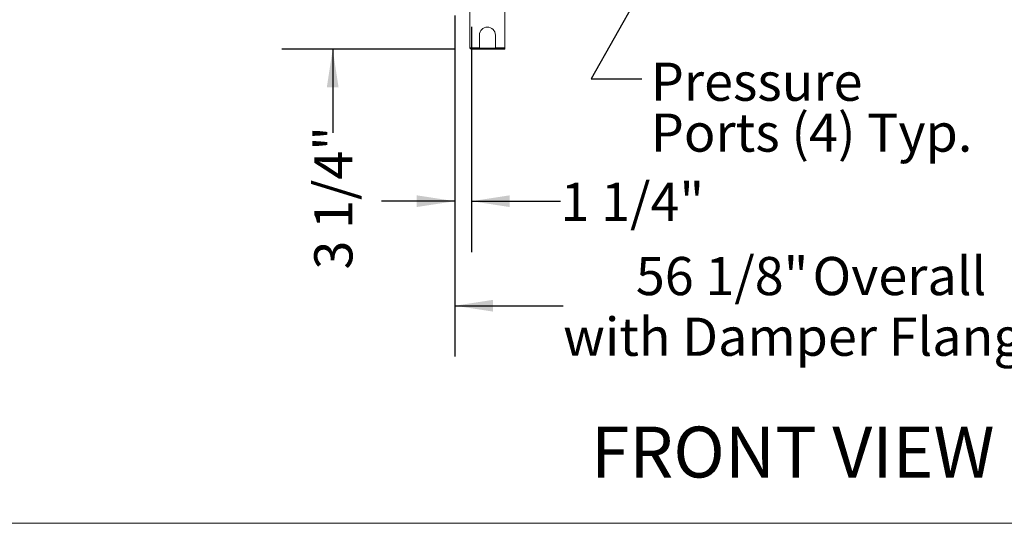
# Model space of a CAD drawing. Units: inches. Extents: x 0.3 to 10.6, y 0.4 to 8.2.
# Drawn here: x 3.8 to 6.2, y 1.1 to 2.3 of the extents above; entities that cross this region are included whole.
import ezdxf

# ---------------------------------------------------------------- set-up
doc = ezdxf.new("R2010")
doc.units = ezdxf.units.IN
doc.header["$MEASUREMENT"] = 0
doc.linetypes.add('SLD-Solid', pattern=[0])
doc.layers.add('DRAWING_FORMAT_LINES', color=7, linetype='SLD-Solid', lineweight=15)
doc.layers.add('FORMAT', color=7, linetype='SLD-Solid')
doc.layers.add('TEXT', color=7, linetype='SLD-Solid')
doc.styles.add('SLDTEXTSTYLE0', font='GOTHIC.TTF', dxfattribs={"width": 0.913})
doc.styles.get("Standard").update_dxf_attribs({"font": 'GOTHIC.TTF'})
doc.dimstyles.new('SLDDIMSTYLE0', dxfattribs={"dimtxt": 0.18, "dimasz": 0.09375, "dimexe": 0, "dimexo": 0.0625, "dimgap": 0, "dimtad": 0, "dimtih": 1, "dimtoh": 1, "dimdec": 0, "dimrnd": 1e-09, "dimzin": 0, "dimdsep": 46, "dimlunit": 5, "dimtxsty": 'Standard', "dimsah": 1, "dimcen": 0.09, "dimadec": 0, "dimazin": 0, "dimtfac": 0.09375, "dimtdec": 0, "dimtofl": 0, "dimtmove": 0, "dimatfit": 3, "dimfxl": 1, "dimfrac": 2, "dimtolj": 1, "dimtzin": 0, "dimarcsym": 0})
doc.dimstyles.new('SLDDIMSTYLE1', dxfattribs={"dimtxt": 0.09375, "dimasz": 0.09375, "dimexe": 0, "dimexo": 0.0625, "dimgap": 0.023438, "dimtad": 0, "dimdec": 6, "dimlfac": 32, "dimrnd": 1e-09, "dimzin": 12, "dimdsep": 46, "dimlunit": 5, "dimtxsty": 'SLDTEXTSTYLE0', "dimsah": 1, "dimcen": 0.09, "dimadec": 0, "dimazin": 3, "dimtfac": 1, "dimtdec": 3, "dimtmove": 0, "dimatfit": 0, "dimfxl": 1, "dimfrac": 2, "dimtolj": 1, "dimtzin": 12, "dimarcsym": 0})
doc.dimstyles.new('SLDDIMSTYLE2', dxfattribs={"dimtxt": 0.09375, "dimasz": 0.09375, "dimexe": 0, "dimexo": 0.0625, "dimgap": 0.023438, "dimtad": 0, "dimdec": 6, "dimlfac": 32, "dimrnd": 1e-09, "dimzin": 12, "dimdsep": 46, "dimlunit": 5, "dimtxsty": 'SLDTEXTSTYLE0', "dimsah": 1, "dimcen": 0.09, "dimadec": 0, "dimazin": 3, "dimtfac": 1, "dimtdec": 3, "dimtofl": 0, "dimtmove": 0, "dimatfit": 3, "dimfxl": 1, "dimfrac": 2, "dimtolj": 1, "dimtzin": 12, "dimarcsym": 0})

# ---------------------------------------------------------------- blocks, each defined once
blk = doc.blocks.new('_D_1')
at = {"layer": 'TEXT'}
for p, q in [((4.8381, 2.3079), (4.8381, 1.7265)), ((4.879, 2.2794), (4.879, 1.7265)), ((4.8381, 1.8515), (4.6578, 1.8515)), ((4.879, 1.8515), (5.0975, 1.8515))]:
    blk.add_line(p, q, dxfattribs=at)
for points in [[(4.8381, 1.8515), (4.7444, 1.8659), (4.7444, 1.8371)], [(4.879, 1.8515), (4.9728, 1.8371), (4.9728, 1.8659)]]:
    blk.add_solid(points, dxfattribs=at)
at = {"layer": 'TEXT', "insert": (5.0975, 1.8968), "char_height": 0.09375, "attachment_point": 1, "style": 'SLDTEXTSTYLE0'}
blk.add_mtext('1 1/4"', dxfattribs=at)
blk = doc.blocks.new('_D_2')
at = {"layer": 'TEXT'}
for p, q in [((4.5382, 2.3279), (4.5382, 2.5082)), ((4.8305, 2.3279), (4.4132, 2.3279)), ((4.8384, 2.2247), (4.4132, 2.2247)), ((4.5382, 2.2247), (4.5382, 2.0194))]:
    blk.add_line(p, q, dxfattribs=at)
for points in [[(4.5382, 2.3279), (4.5526, 2.4217), (4.5237, 2.4217)], [(4.5382, 2.2247), (4.5237, 2.1309), (4.5526, 2.1309)]]:
    blk.add_solid(points, dxfattribs=at)
at = {"layer": 'TEXT', "insert": (4.4929, 1.6836), "char_height": 0.09375, "attachment_point": 1, "rotation": 90, "style": 'SLDTEXTSTYLE0'}
blk.add_mtext('3 1/4"', dxfattribs=at)
blk = doc.blocks.new('_D_3')
at = {"layer": 'TEXT'}
for p, q in [((6.5925, 2.9441), (6.5925, 1.4697)), ((4.8381, 2.3079), (4.8381, 1.4697)), ((4.8381, 1.5947), (5.1038, 1.5947)), ((6.5925, 1.5947), (6.3326, 1.5947))]:
    blk.add_line(p, q, dxfattribs=at)
for points in [[(4.8381, 1.5947), (4.9319, 1.5803), (4.9319, 1.6092)], [(6.5925, 1.5947), (6.4987, 1.6092), (6.4987, 1.5803)]]:
    blk.add_solid(points, dxfattribs=at)
at = {"layer": 'TEXT', "char_height": 0.09375, "attachment_point": 1, "style": 'SLDTEXTSTYLE0'}
for s, insert in [('56 1/8"', (5.2823, 1.7145)), (' Overall', (5.6873, 1.7145)), ('with Damper Flange', (5.1038, 1.5655))]:
    blk.add_mtext(s, dxfattribs=dict(at, insert=insert))
blk = doc.blocks.new('SW_NOTE_6')
at = {"layer": 'FORMAT', "color": 0, "char_height": 0.09375, "attachment_point": 1, "style": 'SLDTEXTSTYLE0'}
for s, insert in [('Pressure ', (0.022, 0.0401)), ('Ports (4) Typ. ', (0.022, -0.0849))]:
    blk.add_mtext(s, dxfattribs=dict(at, insert=insert))

msp = doc.modelspace()

# ---------------------------------------------------------------- linework, layer by layer
at = {"color": 7, "linetype": 'SLD-Solid', "lineweight": 15}
for p, q in [((4.87488905, 2.32116403), (4.87488905, 2.22832026)), ((4.96082666, 2.22832026), (4.96082666, 2.32794523)), ((4.89832655, 2.22832026), (4.89832655, 2.25957024)), ((4.93738916, 2.25957024), (4.93738916, 2.22832026)), ((4.87854541, 2.22832026), (4.87488905, 2.22832026)), ((4.87854541, 2.22832026), (4.89832655, 2.22832026)), ((4.88843591, 2.22710147), (4.87854541, 2.22710147)), ((4.88843591, 2.22466397), (4.87854541, 2.22466397)), ((4.88843591, 2.22466397), (4.88843591, 2.22710147)), ((4.95093601, 2.22710147), (4.88843591, 2.22710147)), ((4.95093601, 2.22466397), (4.88843591, 2.22466397)), ((4.93738916, 2.22832026), (4.96082666, 2.22832026)), ((4.95093601, 2.22466397), (4.95093601, 2.22710147)), ((4.96082666, 2.22710147), (4.95093601, 2.22710147)), ((4.96082666, 2.22466397), (4.95093601, 2.22466397)), ((4.96082666, 2.22466397), (4.96082666, 2.22710147))]:
    msp.add_line(p, q, dxfattribs=at)
for centre, radius, start, end in [((4.91785785, 2.25957025), 0.01953125, 0, 180), ((4.87854535, 2.22832025), 0.00365625, 180, 270), ((4.87854535, 2.22832025), 0.00121875, 180, 270)]:
    msp.add_arc(centre, radius, start, end, dxfattribs=at)
at = {"layer": 'DRAWING_FORMAT_LINES', "color": 8, "true_color": 0x808080}
msp.add_line((10.58994011, 1.06028389), (0.33994011, 1.06028389), dxfattribs=at)

# ---------------------------------------------------------------- block references
at = {"layer": 'FORMAT'}
msp.add_blockref('SW_NOTE_6', (5.29721607, 2.15177101), dxfattribs=at)

# ---------------------------------------------------------------- texts
at = {"layer": 'FORMAT', "insert": (5.17180864, 1.29777724), "char_height": 0.125, "attachment_point": 1, "style": 'SLDTEXTSTYLE0'}
msp.add_mtext('FRONT VIEW', dxfattribs=at)

# ---------------------------------------------------------------- dimensions: what is measured, and where the dimension line sits
at = {"layer": 'TEXT'}
dim = msp.add_linear_dim(base=(6.59248285, 1.59474274), p1=(4.83810785, 2.35794525), p2=(6.59248285, 2.9941015), text='<> Overall\\Pwith Damper Flange', dimstyle='SLDDIMSTYLE2', dxfattribs=at)
dim.commit()
dim.dimension.update_dxf_attribs({"geometry": '_D_3', "text_midpoint": (5.71821175, 1.59474274), "dimtype": 160})
for base, p1, p2, angle, picture, middle in [((4.53816452, 2.32794525), (4.88843598, 2.224664), (4.88051632, 2.32794525), 90, '_D_2', (4.53816452, 1.85151474)), ((4.87904535, 1.85151474), (4.83810785, 2.35794525), (4.87904535, 2.32941622), 0, '_D_1', (5.26540263, 1.85151474))]:
    dim = msp.add_linear_dim(base=base, p1=p1, p2=p2, angle=angle, dimstyle='SLDDIMSTYLE1', dxfattribs=at)
    dim.commit()
    dim.dimension.update_dxf_attribs({"geometry": picture, "text_midpoint": middle, "dimtype": 160})

# ---------------------------------------------------------------- leaders
at = {"layer": 'FORMAT'}
msp.add_leader([(5.48549082, 2.70756218), (5.17221607, 2.15177101), (5.29721607, 2.15177101)], dimstyle='SLDDIMSTYLE0', dxfattribs=at)

doc.saveas('drawing.dxf')
